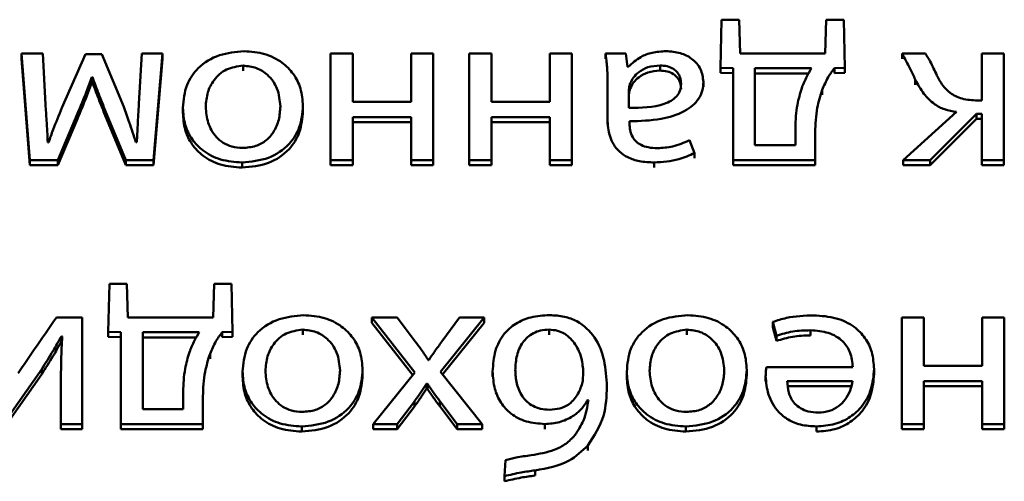
# Paper-space layout 'Лист1' of a CAD drawing. Units: millimetres. Extents: x -3802 to 3922, y -2985 to 2635.
# Drawn here: x -1703 to -1694, y -252 to -247 of the extents above; entities that cross this region are included whole.
import ezdxf

# ---------------------------------------------------------------- set-up
doc = ezdxf.new("R2010")
doc.units = ezdxf.units.MM

psp = doc.layouts.new('Лист1')

# ---------------------------------------------------------------- linework, layer by layer
at = {"color": 7, "linetype": 'Continuous', "lineweight": 50}
for p, q in [((-1696.263, -247.0406), (-1696.2753, -247.5087)), ((-1696.0922, -247.0406), (-1696.263, -247.0406)), ((-1696.082, -247.37), (-1696.0922, -247.0406)), ((-1695.2445, -247.0406), (-1695.2544, -247.37)), ((-1695.0744, -247.0406), (-1695.2445, -247.0406)), ((-1695.0646, -247.5087), (-1695.0744, -247.0406)), ((-1703.0726, -247.37), (-1703.0726, -247.42)), ((-1703.0726, -247.37), (-1702.9887, -248.4048)), ((-1702.8652, -247.37), (-1703.0726, -247.37)), ((-1702.838, -247.8641), (-1702.8652, -247.37)), ((-1702.4479, -247.3764), (-1702.6775, -247.8983)), ((-1702.2898, -247.3764), (-1702.4479, -247.3764)), ((-1702.0774, -247.8875), (-1702.2898, -247.3764)), ((-1701.9, -247.37), (-1701.9293, -247.8597)), ((-1701.7, -247.37), (-1701.9, -247.37)), ((-1701.7889, -248.4048), (-1701.7, -247.37)), ((-1701.7, -247.37), (-1701.7, -247.42)), ((-1700.0648, -247.37), (-1700.0648, -248.4048)), ((-1699.8504, -247.37), (-1700.0648, -247.37)), ((-1699.8504, -247.8383), (-1699.8504, -247.37)), ((-1699.282, -247.37), (-1699.282, -247.8383)), ((-1699.0675, -247.37), (-1699.282, -247.37)), ((-1699.0675, -248.4048), (-1699.0675, -247.37)), ((-1698.502, -247.37), (-1698.7165, -247.37)), ((-1698.7165, -247.37), (-1698.7165, -248.4048)), ((-1698.502, -247.8383), (-1698.502, -247.37)), ((-1697.9337, -247.37), (-1697.9337, -247.8383)), ((-1697.7192, -247.37), (-1697.9337, -247.37)), ((-1697.7192, -248.4048), (-1697.7192, -247.37)), ((-1697.1957, -247.37), (-1697.3929, -247.37)), ((-1697.3929, -247.37), (-1697.3929, -247.42)), ((-1697.1784, -247.5002), (-1697.1957, -247.37)), ((-1695.2544, -247.37), (-1696.082, -247.37)), ((-1694.2814, -247.37), (-1694.5086, -247.37)), ((-1694.5086, -247.37), (-1694.5086, -247.42)), ((-1693.7332, -247.37), (-1693.7332, -247.8255)), ((-1693.5187, -247.37), (-1693.7332, -247.37)), ((-1693.5187, -248.4048), (-1693.5187, -247.37)), ((-1703.0726, -247.42), (-1702.9887, -248.4548)), ((-1701.7889, -248.4548), (-1701.7, -247.42)), ((-1700.9168, -247.4873), (-1700.9168, -247.5373)), ((-1697.171, -247.5002), (-1697.1784, -247.5002)), ((-1696.862, -247.4852), (-1696.862, -247.5352)), ((-1696.2753, -247.5087), (-1696.1508, -247.5109)), ((-1696.2753, -247.5087), (-1696.2753, -247.5587)), ((-1696.1508, -247.5109), (-1696.1508, -248.4048)), ((-1695.9388, -247.513), (-1695.9388, -248.2618)), ((-1695.3881, -247.513), (-1695.9388, -247.513)), ((-1695.1655, -247.5109), (-1695.0646, -247.5087)), ((-1695.1655, -247.5109), (-1695.1655, -247.5609)), ((-1695.0646, -247.5087), (-1695.0646, -247.5587)), ((-1702.3861, -247.5989), (-1702.3812, -247.5989)), ((-1702.3861, -247.5989), (-1702.3861, -247.6489)), ((-1702.3812, -247.5989), (-1702.3812, -247.6489)), ((-1696.2753, -247.5587), (-1696.1508, -247.5609)), ((-1695.4172, -247.563), (-1695.9388, -247.563)), ((-1695.1655, -247.5609), (-1695.0646, -247.5587)), ((-1702.3861, -247.6489), (-1702.3812, -247.6489)), ((-1697.3735, -247.6519), (-1697.3731, -247.6681)), ((-1697.3731, -247.6181), (-1697.3731, -248.0049)), ((-1697.1512, -247.6585), (-1697.1512, -247.7085)), ((-1696.44, -247.6437), (-1696.44, -247.6937)), ((-1694.3802, -247.6224), (-1694.3802, -247.6724)), ((-1697.1636, -247.7187), (-1697.1636, -247.8983)), ((-1695.284, -247.7225), (-1695.284, -247.7725)), ((-1702.2725, -247.8833), (-1702.0552, -248.4048)), ((-1702.2725, -247.8833), (-1702.2725, -247.9333)), ((-1701.5021, -247.8958), (-1701.5021, -247.9458)), ((-1700.3344, -247.8787), (-1700.3344, -247.9287)), ((-1699.282, -247.8383), (-1699.8504, -247.8383)), ((-1697.9337, -247.8383), (-1698.502, -247.8383)), ((-1693.7332, -247.8255), (-1693.7752, -247.8255)), ((-1702.7195, -248.4048), (-1702.5269, -247.9539)), ((-1702.5269, -247.9539), (-1702.5269, -248.0039)), ((-1702.2725, -247.9333), (-1702.0552, -248.4548)), ((-1699.8504, -247.9877), (-1699.282, -247.9877)), ((-1699.8504, -248.4048), (-1699.8504, -247.9877)), ((-1699.282, -247.9877), (-1699.282, -248.4048)), ((-1698.502, -247.9877), (-1697.9337, -247.9877)), ((-1698.502, -248.4048), (-1698.502, -247.9877)), ((-1697.9337, -247.9877), (-1697.9337, -248.4048)), ((-1693.9777, -247.9365), (-1694.4987, -248.4048)), ((-1694.2345, -248.4048), (-1693.785, -247.9557)), ((-1693.785, -247.9557), (-1693.785, -248.0057)), ((-1693.785, -247.9557), (-1693.7332, -247.9557)), ((-1693.7332, -247.9557), (-1693.7332, -248.4048)), ((-1702.7195, -248.4548), (-1702.5269, -248.0039)), ((-1699.8504, -248.0377), (-1699.282, -248.0377)), ((-1698.502, -248.0377), (-1697.9337, -248.0377)), ((-1697.3731, -248.0049), (-1697.3731, -248.0549)), ((-1697.1587, -248.0498), (-1697.1587, -248.0284)), ((-1694.2345, -248.4548), (-1693.785, -248.0057)), ((-1693.785, -248.0057), (-1693.7332, -248.0057)), ((-1695.5458, -248.2618), (-1695.5458, -248.0907)), ((-1695.3535, -248.4048), (-1695.3535, -248.1356)), ((-1702.8084, -248.234), (-1702.8158, -248.234)), ((-1701.949, -248.2319), (-1701.9589, -248.2319)), ((-1696.5261, -248.3366), (-1696.5755, -248.2126)), ((-1695.9388, -248.2618), (-1695.5458, -248.2618)), ((-1696.5261, -248.3366), (-1696.5261, -248.3866)), ((-1702.9887, -248.4048), (-1702.9887, -248.4548)), ((-1702.9887, -248.4048), (-1702.7195, -248.4048)), ((-1702.9887, -248.4548), (-1702.7195, -248.4548)), ((-1702.7195, -248.4048), (-1702.7195, -248.4548)), ((-1702.0552, -248.4048), (-1701.7889, -248.4048)), ((-1702.0552, -248.4048), (-1702.0552, -248.4548)), ((-1702.0552, -248.4548), (-1701.7889, -248.4548)), ((-1701.7889, -248.4048), (-1701.7889, -248.4548)), ((-1700.9267, -248.4284), (-1700.9267, -248.4784)), ((-1700.0648, -248.4048), (-1699.8504, -248.4048)), ((-1700.0648, -248.4048), (-1700.0648, -248.4548)), ((-1700.0648, -248.4548), (-1699.8504, -248.4548)), ((-1699.8504, -248.4048), (-1699.8504, -248.4548)), ((-1699.282, -248.4048), (-1699.0675, -248.4048)), ((-1699.282, -248.4048), (-1699.282, -248.4548)), ((-1699.282, -248.4548), (-1699.0675, -248.4548)), ((-1699.0675, -248.4048), (-1699.0675, -248.4548)), ((-1698.7165, -248.4048), (-1698.7165, -248.4548)), ((-1698.7165, -248.4048), (-1698.502, -248.4048)), ((-1698.7165, -248.4548), (-1698.502, -248.4548)), ((-1698.502, -248.4048), (-1698.502, -248.4548)), ((-1697.9337, -248.4048), (-1697.9337, -248.4548)), ((-1697.9337, -248.4048), (-1697.7192, -248.4048)), ((-1697.9337, -248.4548), (-1697.7192, -248.4548)), ((-1697.7192, -248.4048), (-1697.7192, -248.4548)), ((-1696.9188, -248.4284), (-1696.9188, -248.4784)), ((-1696.1508, -248.4048), (-1696.1508, -248.4548)), ((-1696.1508, -248.4048), (-1695.3535, -248.4048)), ((-1696.1508, -248.4548), (-1695.3535, -248.4548)), ((-1695.3535, -248.4048), (-1695.3535, -248.4548)), ((-1694.4987, -248.4048), (-1694.4987, -248.4548)), ((-1694.4987, -248.4048), (-1694.2345, -248.4048)), ((-1694.4987, -248.4548), (-1694.2345, -248.4548)), ((-1694.2345, -248.4048), (-1694.2345, -248.4548)), ((-1693.7332, -248.4048), (-1693.7332, -248.4548)), ((-1693.7332, -248.4048), (-1693.5187, -248.4048)), ((-1693.7332, -248.4548), (-1693.5187, -248.4548)), ((-1693.5187, -248.4048), (-1693.5187, -248.4548)), ((-1702.2168, -249.607), (-1702.2291, -250.075)), ((-1702.046, -249.607), (-1702.2168, -249.607)), ((-1702.0362, -249.9364), (-1702.046, -249.607)), ((-1701.1983, -249.607), (-1701.2082, -249.9364)), ((-1701.0283, -249.607), (-1701.1983, -249.607)), ((-1701.0184, -250.075), (-1701.0283, -249.607)), ((-1702.4828, -249.9364), (-1702.7318, -249.9364)), ((-1702.4828, -250.9711), (-1702.4828, -249.9364)), ((-1701.2082, -249.9364), (-1702.0362, -249.9364)), ((-1699.6648, -249.9364), (-1699.245, -250.4707)), ((-1699.4178, -249.9364), (-1699.6648, -249.9364)), ((-1699.6648, -249.9364), (-1699.6648, -249.9864)), ((-1699.6648, -249.9864), (-1699.265, -250.4953)), ((-1699.2425, -250.1694), (-1699.4178, -249.9364)), ((-1698.9959, -250.4643), (-1698.5712, -249.9364)), ((-1698.8107, -249.9364), (-1698.9836, -250.1694)), ((-1698.9758, -250.4894), (-1698.5712, -249.9864)), ((-1698.5712, -249.9364), (-1698.8107, -249.9364)), ((-1698.5712, -249.9364), (-1698.5712, -249.9864)), ((-1695.7655, -249.9788), (-1695.7288, -250.1136)), ((-1695.7655, -249.9788), (-1695.7655, -250.0288)), ((-1694.5111, -249.9364), (-1694.5111, -250.9711)), ((-1694.2966, -249.9364), (-1694.5111, -249.9364)), ((-1694.2966, -250.4047), (-1694.2966, -249.9364)), ((-1693.7282, -249.9364), (-1693.7282, -250.4047)), ((-1693.5138, -249.9364), (-1693.7282, -249.9364)), ((-1693.5138, -250.9711), (-1693.5138, -249.9364)), ((-1702.2291, -250.075), (-1702.1046, -250.0772)), ((-1702.2291, -250.075), (-1702.2291, -250.125)), ((-1702.1046, -250.0772), (-1702.1046, -250.9711)), ((-1701.8926, -250.0794), (-1701.8926, -250.8281)), ((-1701.3419, -250.0794), (-1701.8926, -250.0794)), ((-1701.1196, -250.0772), (-1701.0184, -250.075)), ((-1701.1196, -250.0772), (-1701.1196, -250.1272)), ((-1701.0184, -250.075), (-1701.0184, -250.125)), ((-1700.3368, -250.0536), (-1700.3368, -250.1036)), ((-1697.9411, -250.0536), (-1697.9411, -250.1036)), ((-1696.6002, -250.0536), (-1696.6002, -250.1036)), ((-1695.7655, -250.0288), (-1695.7288, -250.1636)), ((-1695.3979, -250.06), (-1695.3979, -250.11)), ((-1702.6825, -250.1178), (-1702.675, -250.12)), ((-1702.6825, -250.1178), (-1702.6825, -250.1678)), ((-1702.2291, -250.125), (-1702.1046, -250.1272)), ((-1701.3711, -250.1294), (-1701.8926, -250.1294)), ((-1701.1196, -250.1272), (-1701.0184, -250.125)), ((-1695.7288, -250.1136), (-1695.7288, -250.1636)), ((-1701.2378, -250.2889), (-1701.2378, -250.3389)), ((-1699.1095, -250.3491), (-1699.1145, -250.3491)), ((-1703.2483, -250.9711), (-1702.8751, -250.4368)), ((-1702.8751, -250.4368), (-1702.8751, -250.4868)), ((-1700.9217, -250.4621), (-1700.9217, -250.5121)), ((-1699.754, -250.445), (-1699.754, -250.495)), ((-1699.245, -250.4707), (-1699.6524, -250.9711)), ((-1698.5909, -250.9711), (-1698.9959, -250.4643)), ((-1698.4893, -250.46), (-1698.4893, -250.51)), ((-1697.1855, -250.4621), (-1697.1855, -250.5121)), ((-1696.0178, -250.445), (-1696.0178, -250.495)), ((-1694.9877, -250.4197), (-1695.8273, -250.4197)), ((-1694.7806, -250.4368), (-1694.7806, -250.4868)), ((-1693.7282, -250.4047), (-1694.2966, -250.4047)), ((-1703.2483, -251.0211), (-1702.8751, -250.4868)), ((-1702.6874, -250.5351), (-1702.6874, -250.9711)), ((-1695.8347, -250.5071), (-1695.8347, -250.5571)), ((-1694.9901, -250.5541), (-1695.6251, -250.5541)), ((-1694.2966, -250.5541), (-1693.7282, -250.5541)), ((-1694.2966, -250.9711), (-1694.2966, -250.5541)), ((-1693.7282, -250.5541), (-1693.7282, -250.9711)), ((-1701.4996, -250.8281), (-1701.4996, -250.6571)), ((-1699.1317, -250.5797), (-1699.1243, -250.5797)), ((-1699.1317, -250.5797), (-1699.1317, -250.6297)), ((-1699.1317, -250.6297), (-1699.1243, -250.6297)), ((-1699.1243, -250.5797), (-1699.1243, -250.6297)), ((-1697.3784, -250.6057), (-1697.3784, -250.6557)), ((-1694.9901, -250.6041), (-1695.6251, -250.6041)), ((-1694.2966, -250.6041), (-1693.7282, -250.6041)), ((-1701.3073, -250.9711), (-1701.3073, -250.7019)), ((-1699.4178, -250.9711), (-1699.2499, -250.7509)), ((-1699.2499, -250.7509), (-1699.2499, -250.8009)), ((-1699.0033, -250.7487), (-1698.8329, -250.9711)), ((-1699.0033, -250.7487), (-1699.0033, -250.7987)), ((-1697.5658, -250.7383), (-1697.5584, -250.7383)), ((-1697.5658, -250.7383), (-1697.5658, -250.7883)), ((-1701.8926, -250.8281), (-1701.4996, -250.8281)), ((-1699.4178, -251.0211), (-1699.2499, -250.8009)), ((-1699.0033, -250.7987), (-1698.8329, -251.0211)), ((-1702.6874, -250.9711), (-1702.4828, -250.9711)), ((-1702.6874, -250.9711), (-1702.6874, -251.0211)), ((-1702.6874, -251.0211), (-1702.4828, -251.0211)), ((-1702.4828, -250.9711), (-1702.4828, -251.0211)), ((-1702.1046, -250.9711), (-1701.3073, -250.9711)), ((-1702.1046, -250.9711), (-1702.1046, -251.0211)), ((-1702.1046, -251.0211), (-1701.3073, -251.0211)), ((-1701.3073, -250.9711), (-1701.3073, -251.0211)), ((-1700.3467, -250.9947), (-1700.3467, -251.0447)), ((-1699.6524, -250.9711), (-1699.6524, -251.0211)), ((-1699.6524, -250.9711), (-1699.4178, -250.9711)), ((-1699.6524, -251.0211), (-1699.4178, -251.0211)), ((-1699.4178, -250.9711), (-1699.4178, -251.0211)), ((-1698.8329, -250.9711), (-1698.5909, -250.9711)), ((-1698.8329, -250.9711), (-1698.8329, -251.0211)), ((-1698.8329, -251.0211), (-1698.5909, -251.0211)), ((-1698.5909, -250.9711), (-1698.5909, -251.0211)), ((-1697.9806, -250.9711), (-1697.9806, -251.0211)), ((-1696.6101, -250.9947), (-1696.6101, -251.0447)), ((-1695.3411, -250.9947), (-1695.3411, -251.0447)), ((-1694.5111, -250.9711), (-1694.2966, -250.9711)), ((-1694.5111, -250.9711), (-1694.5111, -251.0211)), ((-1694.5111, -251.0211), (-1694.2966, -251.0211)), ((-1694.2966, -250.9711), (-1694.2966, -251.0211)), ((-1693.7282, -250.9711), (-1693.5138, -250.9711)), ((-1693.7282, -250.9711), (-1693.7282, -251.0211)), ((-1693.7282, -251.0211), (-1693.5138, -251.0211)), ((-1693.5138, -250.9711), (-1693.5138, -251.0211)), ((-1697.5633, -251.1786), (-1697.5633, -251.2286)), ((-1698.3634, -251.3218), (-1698.3733, -251.478)), ((-1698.0773, -251.4224), (-1698.0773, -251.4724)), ((-1698.3733, -251.478), (-1698.3733, -251.528))]:
    psp.add_line(p, q, dxfattribs=at)
for points, knots in [([(-1700.9069, -247.3465), (-1700.9889, -247.3541), (-1701.1553, -247.3694), (-1701.357, -247.4951), (-1701.483, -247.6815), (-1701.4953, -247.8203), (-1701.5021, -247.8958)], [0, 0, 0, 0, 0.2515, 0.509835, 0.73298, 1, 1, 1, 1]), ([(-1700.3344, -247.8787), (-1700.3387, -247.8214), (-1700.347, -247.7127), (-1700.4202, -247.5662), (-1700.5379, -247.447), (-1700.7054, -247.3621), (-1700.8386, -247.3518), (-1700.9069, -247.3465)], [0, 0, 0, 0, 0.210699, 0.399717, 0.576925, 0.783106, 1, 1, 1, 1]), ([(-1697.3929, -247.37), (-1697.3862, -247.4139), (-1697.3738, -247.4963), (-1697.3733, -247.5794), (-1697.3731, -247.6181)], [0, 0, 0, 0, 0.533629, 1, 1, 1, 1]), ([(-1696.8052, -247.3465), (-1696.8499, -247.3495), (-1696.9349, -247.3553), (-1697.0673, -247.4037), (-1697.133, -247.4648), (-1697.171, -247.5002)], [0, 0, 0, 0, 0.319461, 0.606036, 1, 1, 1, 1]), ([(-1696.44, -247.6437), (-1696.4455, -247.6018), (-1696.4566, -247.5175), (-1696.5438, -247.4177), (-1696.6664, -247.3562), (-1696.7566, -247.3499), (-1696.8052, -247.3465)], [0, 0, 0, 0, 0.258006, 0.519309, 0.741538, 1, 1, 1, 1]), ([(-1694.5086, -247.37), (-1694.4809, -247.4188), (-1694.434, -247.5014), (-1694.3958, -247.5872), (-1694.3802, -247.6224)], [0, 0, 0, 0, 0.59106, 1, 1, 1, 1]), ([(-1694.1703, -247.5817), (-1694.1903, -247.5365), (-1694.2224, -247.4639), (-1694.2652, -247.3957), (-1694.2814, -247.37)], [0, 0, 0, 0, 0.623517, 1, 1, 1, 1]), ([(-1700.9168, -247.4873), (-1700.9727, -247.495), (-1701.0861, -247.5105), (-1701.2028, -247.6192), (-1701.269, -247.7492), (-1701.2763, -247.8409), (-1701.2802, -247.8894)], [0, 0, 0, 0, 0.253936, 0.515249, 0.743849, 1, 1, 1, 1]), ([(-1700.5538, -247.8851), (-1700.5596, -247.8256), (-1700.5705, -247.7138), (-1700.6609, -247.5816), (-1700.7831, -247.501), (-1700.872, -247.4919), (-1700.9168, -247.4873)], [0, 0, 0, 0, 0.315477, 0.592711, 0.794765, 1, 1, 1, 1]), ([(-1696.862, -247.4852), (-1696.9021, -247.4885), (-1696.9775, -247.4947), (-1697.0648, -247.543), (-1697.1218, -247.5989), (-1697.1416, -247.639), (-1697.1512, -247.6585)], [0, 0, 0, 0, 0.3185393, 0.5991536, 0.8053176, 1, 1, 1, 1]), ([(-1696.657, -247.6649), (-1696.6585, -247.6441), (-1696.6614, -247.6054), (-1696.6886, -247.5542), (-1696.7322, -247.5151), (-1696.7922, -247.4896), (-1696.8383, -247.4867), (-1696.862, -247.4852)], [0, 0, 0, 0, 0.21865, 0.406556, 0.580285, 0.78448, 1, 1, 1, 1]), ([(-1695.484, -247.7055), (-1695.4688, -247.6675), (-1695.4424, -247.6012), (-1695.4043, -247.5394), (-1695.3881, -247.513)], [0, 0, 0, 0, 0.57327, 1, 1, 1, 1]), ([(-1695.284, -247.7225), (-1695.2667, -247.6812), (-1695.2357, -247.607), (-1695.187, -247.5404), (-1695.1655, -247.5109)], [0, 0, 0, 0, 0.557222, 1, 1, 1, 1]), ([(-1702.5269, -247.9539), (-1702.4974, -247.8826), (-1702.4487, -247.7648), (-1702.4038, -247.6458), (-1702.3861, -247.5989)], [0, 0, 0, 0, 0.605155, 1, 1, 1, 1]), ([(-1702.3812, -247.5989), (-1702.3612, -247.653), (-1702.3262, -247.7482), (-1702.2886, -247.8426), (-1702.2725, -247.8833)], [0, 0, 0, 0, 0.569164, 1, 1, 1, 1]), ([(-1696.862, -247.5352), (-1696.9021, -247.5385), (-1696.9775, -247.5447), (-1697.0648, -247.593), (-1697.1218, -247.6489), (-1697.1416, -247.689), (-1697.1512, -247.7085)], [0, 0, 0, 0, 0.318539, 0.599154, 0.805318, 1, 1, 1, 1]), ([(-1696.657, -247.7149), (-1696.6585, -247.6941), (-1696.6614, -247.6554), (-1696.6886, -247.6042), (-1696.7322, -247.5651), (-1696.7922, -247.5396), (-1696.8383, -247.5367), (-1696.862, -247.5352)], [0, 0, 0, 0, 0.21865, 0.406556, 0.580285, 0.78448, 1, 1, 1, 1]), ([(-1693.7752, -247.8255), (-1693.8261, -247.8229), (-1693.9216, -247.8181), (-1694.0395, -247.7597), (-1694.119, -247.677), (-1694.1524, -247.615), (-1694.1703, -247.5817)], [0, 0, 0, 0, 0.291396, 0.545726, 0.756303, 1, 1, 1, 1]), ([(-1702.5269, -248.0039), (-1702.4974, -247.9326), (-1702.4487, -247.8148), (-1702.4038, -247.6958), (-1702.3861, -247.6489)], [0, 0, 0, 0, 0.605155, 1, 1, 1, 1]), ([(-1702.3812, -247.6489), (-1702.3612, -247.703), (-1702.3262, -247.7982), (-1702.2886, -247.8926), (-1702.2725, -247.9333)], [0, 0, 0, 0, 0.569164, 1, 1, 1, 1]), ([(-1697.1512, -247.6585), (-1697.155, -247.6696), (-1697.1618, -247.6893), (-1697.163, -247.7098), (-1697.1636, -247.7187)], [0, 0, 0, 0, 0.565456, 1, 1, 1, 1]), ([(-1697.1636, -247.8983), (-1697.0457, -247.8971), (-1696.9021, -247.8957), (-1696.7541, -247.8314), (-1696.6997, -247.7891), (-1696.6628, -247.7317), (-1696.659, -247.688), (-1696.657, -247.6649)], [0, 0, 0, 0, 0.538359, 0.655642, 0.765707, 0.876198, 1, 1, 1, 1]), ([(-1697.1587, -248.0284), (-1697.0556, -248.0253), (-1696.8721, -248.0198), (-1696.6613, -247.9577), (-1696.5438, -247.8799), (-1696.4835, -247.8116), (-1696.4461, -247.7312), (-1696.4421, -247.6735), (-1696.44, -247.6437)], [0, 0, 0, 0, 0.325806, 0.580205, 0.68827, 0.789805, 0.891421, 1, 1, 1, 1]), ([(-1695.5458, -248.0907), (-1695.5426, -248.0156), (-1695.537, -247.8853), (-1695.4998, -247.759), (-1695.484, -247.7055)], [0, 0, 0, 0, 0.5758184, 1, 1, 1, 1]), ([(-1694.3802, -247.6224), (-1694.3542, -247.6697), (-1694.3061, -247.7576), (-1694.2072, -247.8578), (-1694.0948, -247.9185), (-1694.0174, -247.9304), (-1693.9777, -247.9365)], [0, 0, 0, 0, 0.317485, 0.589374, 0.789431, 1, 1, 1, 1]), ([(-1697.1512, -247.7085), (-1697.155, -247.7196), (-1697.1618, -247.7393), (-1697.163, -247.7598), (-1697.1636, -247.7687)], [0, 0, 0, 0, 0.565456, 1, 1, 1, 1]), ([(-1695.3535, -248.1356), (-1695.3503, -248.0559), (-1695.3449, -247.9158), (-1695.3023, -247.7807), (-1695.284, -247.7225)], [0, 0, 0, 0, 0.569465, 1, 1, 1, 1]), ([(-1702.8158, -248.234), (-1702.8194, -248.163), (-1702.8256, -248.0396), (-1702.8343, -247.9163), (-1702.838, -247.8641)], [0, 0, 0, 0, 0.575934, 1, 1, 1, 1]), ([(-1701.9589, -248.2319), (-1701.9798, -248.1672), (-1702.0171, -248.0519), (-1702.059, -247.9377), (-1702.0774, -247.8875)], [0, 0, 0, 0, 0.5604891, 1, 1, 1, 1]), ([(-1701.9293, -247.8597), (-1701.9335, -247.9283), (-1701.9411, -248.0523), (-1701.9465, -248.1764), (-1701.949, -248.2319)], [0, 0, 0, 0, 0.553221, 1, 1, 1, 1]), ([(-1701.5021, -247.8958), (-1701.4979, -247.9518), (-1701.49, -248.0586), (-1701.4202, -248.204), (-1701.3049, -248.3251), (-1701.1348, -248.4127), (-1700.9979, -248.423), (-1700.9267, -248.4284)], [0, 0, 0, 0, 0.204949, 0.391214, 0.567303, 0.774986, 1, 1, 1, 1]), ([(-1701.2802, -247.8894), (-1701.2754, -247.9409), (-1701.266, -248.0442), (-1701.1989, -248.1654), (-1701.1115, -248.2404), (-1701.0234, -248.2805), (-1700.9567, -248.2851), (-1700.9217, -248.2875)], [0, 0, 0, 0, 0.274451, 0.551139, 0.69329, 0.838951, 1, 1, 1, 1]), ([(-1700.9267, -248.4284), (-1700.838, -248.4199), (-1700.6642, -248.4035), (-1700.4655, -248.2653), (-1700.352, -248.0811), (-1700.3405, -247.9491), (-1700.3344, -247.8787)], [0, 0, 0, 0, 0.271275, 0.531781, 0.750209, 1, 1, 1, 1]), ([(-1700.9217, -248.2875), (-1700.8776, -248.2839), (-1700.7939, -248.2772), (-1700.688, -248.2169), (-1700.6113, -248.1277), (-1700.5628, -248.0138), (-1700.5568, -247.9284), (-1700.5538, -247.8851)], [0, 0, 0, 0, 0.197744, 0.376019, 0.554173, 0.77355, 1, 1, 1, 1]), ([(-1702.6775, -247.8983), (-1702.7069, -247.9682), (-1702.7536, -248.0792), (-1702.7936, -248.1922), (-1702.8084, -248.234)], [0, 0, 0, 0, 0.629504, 1, 1, 1, 1]), ([(-1701.5021, -247.9458), (-1701.4979, -248.0018), (-1701.49, -248.1086), (-1701.4202, -248.254), (-1701.3049, -248.3751), (-1701.1348, -248.4627), (-1700.9979, -248.473), (-1700.9267, -248.4784)], [0, 0, 0, 0, 0.204949, 0.391214, 0.567303, 0.774986, 1, 1, 1, 1]), ([(-1700.9267, -248.4784), (-1700.838, -248.4699), (-1700.6642, -248.4535), (-1700.4655, -248.3153), (-1700.352, -248.1311), (-1700.3405, -247.9991), (-1700.3344, -247.9287)], [0, 0, 0, 0, 0.271275, 0.531781, 0.750209, 1, 1, 1, 1]), ([(-1697.3731, -248.0049), (-1697.3695, -248.0627), (-1697.3626, -248.1761), (-1697.2836, -248.31), (-1697.1724, -248.3846), (-1697.0552, -248.4225), (-1696.967, -248.4263), (-1696.9188, -248.4284)], [0, 0, 0, 0, 0.262627, 0.514755, 0.653187, 0.810076, 1, 1, 1, 1]), ([(-1696.8867, -248.2896), (-1696.9171, -248.2883), (-1696.972, -248.2859), (-1697.0439, -248.2624), (-1697.0952, -248.2274), (-1697.1339, -248.1779), (-1697.1556, -248.1172), (-1697.1577, -248.0713), (-1697.1587, -248.0498)], [0, 0, 0, 0, 0.205697, 0.3707123, 0.5116925, 0.6412062, 0.8324448, 1, 1, 1, 1]), ([(-1696.5755, -248.2126), (-1696.6292, -248.2366), (-1696.7273, -248.2803), (-1696.8371, -248.2867), (-1696.8867, -248.2896)], [0, 0, 0, 0, 0.548062, 1, 1, 1, 1]), ([(-1696.9188, -248.4284), (-1696.837, -248.4235), (-1696.6984, -248.4152), (-1696.5762, -248.3595), (-1696.5261, -248.3366)], [0, 0, 0, 0, 0.590177, 1, 1, 1, 1]), ([(-1702.7318, -249.9364), (-1702.8033, -250.0403), (-1702.9276, -250.2207), (-1703.0522, -250.4009), (-1703.1051, -250.4774)], [0, 0, 0, 0, 0.575979, 1, 1, 1, 1]), ([(-1700.327, -249.9128), (-1700.4089, -249.9204), (-1700.5751, -249.9358), (-1700.7767, -250.0615), (-1700.9026, -250.2478), (-1700.9149, -250.3866), (-1700.9217, -250.4621)], [0, 0, 0, 0, 0.251346, 0.509684, 0.732901, 1, 1, 1, 1]), ([(-1699.754, -250.445), (-1699.7583, -250.3877), (-1699.7666, -250.279), (-1699.8399, -250.1325), (-1699.9577, -250.0133), (-1700.1253, -249.9284), (-1700.2586, -249.9181), (-1700.327, -249.9128)], [0, 0, 0, 0, 0.210607, 0.399559, 0.576741, 0.782968, 1, 1, 1, 1]), ([(-1697.9362, -249.9128), (-1697.9972, -249.9164), (-1698.1133, -249.9233), (-1698.2692, -249.989), (-1698.3936, -250.1005), (-1698.4761, -250.2637), (-1698.4847, -250.3914), (-1698.4893, -250.46)], [0, 0, 0, 0, 0.19245, 0.365438, 0.534847, 0.750174, 1, 1, 1, 1]), ([(-1697.3784, -250.6057), (-1697.3831, -250.5207), (-1697.3923, -250.3567), (-1697.4798, -250.1286), (-1697.6307, -249.9817), (-1697.7951, -249.9207), (-1697.8874, -249.9155), (-1697.9362, -249.9128)], [0, 0, 0, 0, 0.269151, 0.518747, 0.747713, 0.86679, 1, 1, 1, 1]), ([(-1696.5903, -249.9128), (-1696.6723, -249.9204), (-1696.8387, -249.9357), (-1697.0404, -250.0614), (-1697.1664, -250.2478), (-1697.1787, -250.3866), (-1697.1855, -250.4621)], [0, 0, 0, 0, 0.2515095, 0.5098652, 0.7330143, 1, 1, 1, 1]), ([(-1696.0178, -250.445), (-1696.0221, -250.3877), (-1696.0304, -250.279), (-1696.1036, -250.1325), (-1696.2213, -250.0133), (-1696.3888, -249.9284), (-1696.522, -249.9181), (-1696.5903, -249.9128)], [0, 0, 0, 0, 0.210699, 0.399717, 0.576925, 0.783106, 1, 1, 1, 1]), ([(-1695.3683, -249.915), (-1695.4578, -249.9182), (-1695.5943, -249.9232), (-1695.7216, -249.9645), (-1695.7655, -249.9788)], [0, 0, 0, 0, 0.65537, 1, 1, 1, 1]), ([(-1694.7806, -250.4368), (-1694.7844, -250.3817), (-1694.7918, -250.2767), (-1694.8597, -250.1335), (-1694.9759, -250.014), (-1695.152, -249.9291), (-1695.2933, -249.9199), (-1695.3683, -249.915)], [0, 0, 0, 0, 0.200808, 0.382547, 0.555287, 0.764234, 1, 1, 1, 1]), ([(-1701.4379, -250.2718), (-1701.4228, -250.2338), (-1701.3964, -250.1675), (-1701.3582, -250.1057), (-1701.3419, -250.0794)], [0, 0, 0, 0, 0.573243, 1, 1, 1, 1]), ([(-1701.2378, -250.2889), (-1701.2205, -250.2476), (-1701.1897, -250.1733), (-1701.1411, -250.1067), (-1701.1196, -250.0772)], [0, 0, 0, 0, 0.5574468, 1, 1, 1, 1]), ([(-1700.3368, -250.0536), (-1700.3927, -250.0613), (-1700.5061, -250.0767), (-1700.6227, -250.1855), (-1700.6886, -250.3155), (-1700.6959, -250.4072), (-1700.6998, -250.4557)], [0, 0, 0, 0, 0.253971, 0.515185, 0.743776, 1, 1, 1, 1]), ([(-1699.9735, -250.4514), (-1699.9793, -250.3919), (-1699.9902, -250.2801), (-1700.0807, -250.1478), (-1700.2029, -250.0673), (-1700.2919, -250.0582), (-1700.3368, -250.0536)], [0, 0, 0, 0, 0.315356, 0.592519, 0.794607, 1, 1, 1, 1]), ([(-1697.9411, -250.0536), (-1697.9691, -250.0552), (-1698.0223, -250.0583), (-1698.1175, -250.0934), (-1698.2062, -250.1763), (-1698.2606, -250.3049), (-1698.2667, -250.3975), (-1698.2699, -250.445)], [0, 0, 0, 0, 0.13394, 0.254819, 0.487631, 0.737028, 1, 1, 1, 1]), ([(-1697.6077, -250.4707), (-1697.6115, -250.4246), (-1697.6194, -250.3301), (-1697.676, -250.1969), (-1697.7625, -250.1032), (-1697.8591, -250.0596), (-1697.9131, -250.0557), (-1697.9411, -250.0536)], [0, 0, 0, 0, 0.24726, 0.505907, 0.750336, 0.871001, 1, 1, 1, 1]), ([(-1696.6002, -250.0536), (-1696.6561, -250.0613), (-1696.7697, -250.0767), (-1696.8864, -250.1855), (-1696.9524, -250.3155), (-1696.9597, -250.4072), (-1696.9636, -250.4557)], [0, 0, 0, 0, 0.254156, 0.515383, 0.743896, 1, 1, 1, 1]), ([(-1696.2372, -250.4514), (-1696.243, -250.3919), (-1696.2539, -250.2801), (-1696.3443, -250.1479), (-1696.4665, -250.0673), (-1696.5554, -250.0582), (-1696.6002, -250.0536)], [0, 0, 0, 0, 0.315477, 0.592711, 0.794765, 1, 1, 1, 1]), ([(-1695.7288, -250.1136), (-1695.6769, -250.0974), (-1695.57, -250.064), (-1695.4564, -250.0614), (-1695.3979, -250.06)], [0, 0, 0, 0, 0.485097, 1, 1, 1, 1]), ([(-1695.3979, -250.06), (-1695.339, -250.0643), (-1695.224, -250.0725), (-1695.0838, -250.1544), (-1695.0015, -250.2784), (-1694.9926, -250.3697), (-1694.9877, -250.4197)], [0, 0, 0, 0, 0.266799, 0.521217, 0.737728, 1, 1, 1, 1]), ([(-1702.8751, -250.4368), (-1702.8379, -250.3788), (-1702.7705, -250.2739), (-1702.7097, -250.166), (-1702.6825, -250.1178)], [0, 0, 0, 0, 0.552711, 1, 1, 1, 1]), ([(-1702.8751, -250.4868), (-1702.8379, -250.4288), (-1702.7705, -250.3239), (-1702.7097, -250.216), (-1702.6825, -250.1678)], [0, 0, 0, 0, 0.552711, 1, 1, 1, 1]), ([(-1702.675, -250.12), (-1702.6792, -250.1948), (-1702.6871, -250.3331), (-1702.6873, -250.4716), (-1702.6874, -250.5351)], [0, 0, 0, 0, 0.540879, 1, 1, 1, 1]), ([(-1699.1145, -250.3491), (-1699.1373, -250.3151), (-1699.1781, -250.2543), (-1699.2227, -250.1954), (-1699.2425, -250.1694)], [0, 0, 0, 0, 0.558175, 1, 1, 1, 1]), ([(-1698.9836, -250.1694), (-1699.008, -250.2027), (-1699.0513, -250.2619), (-1699.0918, -250.3226), (-1699.1095, -250.3491)], [0, 0, 0, 0, 0.5631015, 1, 1, 1, 1]), ([(-1695.7288, -250.1636), (-1695.6769, -250.1474), (-1695.57, -250.114), (-1695.4564, -250.1114), (-1695.3979, -250.11)], [0, 0, 0, 0, 0.485097, 1, 1, 1, 1]), ([(-1701.4996, -250.6571), (-1701.4964, -250.582), (-1701.4909, -250.4516), (-1701.4537, -250.3253), (-1701.4379, -250.2718)], [0, 0, 0, 0, 0.576024, 1, 1, 1, 1]), ([(-1701.3073, -250.7019), (-1701.3041, -250.6222), (-1701.2987, -250.4821), (-1701.2561, -250.3471), (-1701.2378, -250.2889)], [0, 0, 0, 0, 0.569544, 1, 1, 1, 1]), ([(-1700.9217, -250.4621), (-1700.9175, -250.5181), (-1700.9096, -250.6249), (-1700.8399, -250.7703), (-1700.7246, -250.8913), (-1700.5546, -250.979), (-1700.4178, -250.9893), (-1700.3467, -250.9947)], [0, 0, 0, 0, 0.2050186, 0.3913335, 0.5674395, 0.7750863, 1, 1, 1, 1]), ([(-1700.6998, -250.4557), (-1700.695, -250.5072), (-1700.6856, -250.6105), (-1700.6186, -250.7317), (-1700.5313, -250.8067), (-1700.4433, -250.8469), (-1700.3767, -250.8514), (-1700.3418, -250.8538)], [0, 0, 0, 0, 0.274602, 0.551405, 0.693543, 0.839115, 1, 1, 1, 1]), ([(-1700.3467, -250.9947), (-1700.2579, -250.9862), (-1700.084, -250.9698), (-1699.8852, -250.8316), (-1699.7716, -250.6474), (-1699.7601, -250.5154), (-1699.754, -250.445)], [0, 0, 0, 0, 0.271392, 0.531913, 0.750291, 1, 1, 1, 1]), ([(-1700.3418, -250.8538), (-1700.2977, -250.8503), (-1700.2138, -250.8436), (-1700.1078, -250.7832), (-1700.031, -250.694), (-1699.9825, -250.5801), (-1699.9765, -250.4947), (-1699.9735, -250.4514)], [0, 0, 0, 0, 0.1979, 0.376233, 0.554371, 0.77367, 1, 1, 1, 1]), ([(-1698.4893, -250.46), (-1698.4857, -250.5168), (-1698.479, -250.6226), (-1698.4164, -250.7649), (-1698.3129, -250.8787), (-1698.1621, -250.9576), (-1698.0422, -250.9665), (-1697.9806, -250.9711)], [0, 0, 0, 0, 0.224217, 0.417533, 0.591821, 0.79018, 1, 1, 1, 1]), ([(-1698.2699, -250.445), (-1698.2669, -250.4893), (-1698.261, -250.5782), (-1698.2094, -250.7049), (-1698.1209, -250.7904), (-1698.0221, -250.8276), (-1697.9659, -250.8308), (-1697.9362, -250.8324)], [0, 0, 0, 0, 0.245335, 0.492775, 0.73133, 0.857664, 1, 1, 1, 1]), ([(-1697.667, -250.6913), (-1697.6479, -250.6534), (-1697.6126, -250.5828), (-1697.6092, -250.5061), (-1697.6077, -250.4707)], [0, 0, 0, 0, 0.537919, 1, 1, 1, 1]), ([(-1697.1855, -250.4621), (-1697.1813, -250.5181), (-1697.1734, -250.6249), (-1697.1036, -250.7703), (-1696.9883, -250.8914), (-1696.8182, -250.979), (-1696.6813, -250.9893), (-1696.6101, -250.9947)], [0, 0, 0, 0, 0.204949, 0.391214, 0.567303, 0.774986, 1, 1, 1, 1]), ([(-1696.9636, -250.4557), (-1696.9588, -250.5072), (-1696.9494, -250.6105), (-1696.8823, -250.7317), (-1696.7949, -250.8067), (-1696.7068, -250.8469), (-1696.6401, -250.8514), (-1696.6051, -250.8538)], [0, 0, 0, 0, 0.274448, 0.551158, 0.693315, 0.838969, 1, 1, 1, 1]), ([(-1696.6101, -250.9947), (-1696.5214, -250.9862), (-1696.3476, -250.9697), (-1696.1489, -250.8316), (-1696.0354, -250.6474), (-1696.0239, -250.5154), (-1696.0178, -250.445)], [0, 0, 0, 0, 0.271275, 0.531781, 0.750209, 1, 1, 1, 1]), ([(-1696.6051, -250.8538), (-1696.561, -250.8503), (-1696.4773, -250.8436), (-1696.3714, -250.7832), (-1696.2947, -250.694), (-1696.2462, -250.5801), (-1696.2402, -250.4947), (-1696.2372, -250.4514)], [0, 0, 0, 0, 0.197724, 0.375997, 0.554164, 0.773557, 1, 1, 1, 1]), ([(-1695.8273, -250.4197), (-1695.8292, -250.4337), (-1695.8333, -250.4627), (-1695.8342, -250.4919), (-1695.8347, -250.5071)], [0, 0, 0, 0, 0.4813723, 1, 1, 1, 1]), ([(-1695.3411, -250.9947), (-1695.2798, -250.9902), (-1695.162, -250.9818), (-1695.0059, -250.9075), (-1694.8816, -250.7904), (-1694.7961, -250.6283), (-1694.7859, -250.5024), (-1694.7806, -250.4368)], [0, 0, 0, 0, 0.1914425, 0.368434, 0.5443673, 0.7624277, 1, 1, 1, 1]), ([(-1700.9217, -250.5121), (-1700.9175, -250.5681), (-1700.9096, -250.6749), (-1700.8399, -250.8203), (-1700.7246, -250.9413), (-1700.5546, -251.029), (-1700.4178, -251.0393), (-1700.3467, -251.0447)], [0, 0, 0, 0, 0.2050186, 0.3913335, 0.5674395, 0.7750863, 1, 1, 1, 1]), ([(-1700.3467, -251.0447), (-1700.2579, -251.0362), (-1700.084, -251.0198), (-1699.8852, -250.8816), (-1699.7716, -250.6974), (-1699.7601, -250.5654), (-1699.754, -250.495)], [0, 0, 0, 0, 0.271392, 0.531913, 0.750291, 1, 1, 1, 1]), ([(-1697.1855, -250.5121), (-1697.1813, -250.5681), (-1697.1734, -250.6749), (-1697.1036, -250.8203), (-1696.9883, -250.9414), (-1696.8182, -251.029), (-1696.6813, -251.0393), (-1696.6101, -251.0447)], [0, 0, 0, 0, 0.204949, 0.391214, 0.567303, 0.774986, 1, 1, 1, 1]), ([(-1696.6101, -251.0447), (-1696.5214, -251.0362), (-1696.3476, -251.0197), (-1696.1489, -250.8816), (-1696.0354, -250.6974), (-1696.0239, -250.5654), (-1696.0178, -250.495)], [0, 0, 0, 0, 0.2712751, 0.5317813, 0.7502088, 1, 1, 1, 1]), ([(-1695.8347, -250.5071), (-1695.8293, -250.5664), (-1695.8181, -250.6906), (-1695.7343, -250.8393), (-1695.616, -250.9344), (-1695.4894, -250.9861), (-1695.393, -250.9917), (-1695.3411, -250.9947)], [0, 0, 0, 0, 0.244572, 0.511564, 0.657339, 0.815331, 1, 1, 1, 1]), ([(-1695.6251, -250.5541), (-1695.6226, -250.5914), (-1695.6175, -250.6689), (-1695.5676, -250.7627), (-1695.495, -250.8225), (-1695.4164, -250.8549), (-1695.3563, -250.8584), (-1695.3239, -250.8602)], [0, 0, 0, 0, 0.246131, 0.512534, 0.657427, 0.814835, 1, 1, 1, 1]), ([(-1695.3411, -251.0447), (-1695.2798, -251.0402), (-1695.162, -251.0318), (-1695.0059, -250.9575), (-1694.8816, -250.8404), (-1694.7961, -250.6783), (-1694.7859, -250.5524), (-1694.7806, -250.4868)], [0, 0, 0, 0, 0.191442, 0.368434, 0.544367, 0.762428, 1, 1, 1, 1]), ([(-1695.3239, -250.8602), (-1695.2861, -250.8572), (-1695.2144, -250.8514), (-1695.1236, -250.802), (-1695.056, -250.7321), (-1695.0094, -250.6476), (-1694.9963, -250.5846), (-1694.9901, -250.5541)], [0, 0, 0, 0, 0.210926, 0.400391, 0.584896, 0.799412, 1, 1, 1, 1]), ([(-1699.2499, -250.7509), (-1699.2275, -250.7199), (-1699.1867, -250.6636), (-1699.1488, -250.6058), (-1699.1317, -250.5797)], [0, 0, 0, 0, 0.549381, 1, 1, 1, 1]), ([(-1699.2499, -250.8009), (-1699.2275, -250.7699), (-1699.1867, -250.7136), (-1699.1488, -250.6558), (-1699.1317, -250.6297)], [0, 0, 0, 0, 0.549381, 1, 1, 1, 1]), ([(-1699.1243, -250.5797), (-1699.1026, -250.6114), (-1699.0636, -250.6684), (-1699.0219, -250.724), (-1699.0033, -250.7487)], [0, 0, 0, 0, 0.5548597, 1, 1, 1, 1]), ([(-1699.1243, -250.6297), (-1699.1026, -250.6614), (-1699.0636, -250.7184), (-1699.0219, -250.774), (-1699.0033, -250.7987)], [0, 0, 0, 0, 0.5548597, 1, 1, 1, 1]), ([(-1697.5633, -251.1786), (-1697.5032, -251.085), (-1697.3885, -250.9065), (-1697.3816, -250.7027), (-1697.3784, -250.6057)], [0, 0, 0, 0, 0.524231, 1, 1, 1, 1]), ([(-1697.9806, -250.9711), (-1697.9329, -250.9674), (-1697.8373, -250.9599), (-1697.7166, -250.9044), (-1697.6222, -250.8295), (-1697.5848, -250.7692), (-1697.5658, -250.7383)], [0, 0, 0, 0, 0.273118, 0.547894, 0.768935, 1, 1, 1, 1]), ([(-1697.9362, -250.8324), (-1697.9027, -250.8301), (-1697.8388, -250.8256), (-1697.737, -250.7812), (-1697.6934, -250.7252), (-1697.667, -250.6913)], [0, 0, 0, 0, 0.30332, 0.57871, 1, 1, 1, 1]), ([(-1697.5584, -250.7383), (-1697.5695, -250.8059), (-1697.5893, -250.927), (-1697.6586, -251.0332), (-1697.6892, -251.0802)], [0, 0, 0, 0, 0.5578926, 1, 1, 1, 1]), ([(-1697.6892, -251.0802), (-1697.7169, -251.1093), (-1697.7727, -251.1676), (-1697.9181, -251.2405), (-1698.0377, -251.2614), (-1698.1143, -251.2748)], [0, 0, 0, 0, 0.262808, 0.528107, 1, 1, 1, 1]), ([(-1698.0773, -251.4224), (-1697.9597, -251.4012), (-1697.7576, -251.3648), (-1697.6206, -251.2335), (-1697.5633, -251.1786)], [0, 0, 0, 0, 0.581472, 1, 1, 1, 1]), ([(-1698.1143, -251.2748), (-1698.1636, -251.2815), (-1698.2477, -251.293), (-1698.3295, -251.3134), (-1698.3634, -251.3218)], [0, 0, 0, 0, 0.586278, 1, 1, 1, 1]), ([(-1698.3733, -251.478), (-1698.3198, -251.465), (-1698.2225, -251.4412), (-1698.1224, -251.4282), (-1698.0773, -251.4224)], [0, 0, 0, 0, 0.548547, 1, 1, 1, 1]), ([(-1698.3733, -251.528), (-1698.3198, -251.515), (-1698.2225, -251.4912), (-1698.1224, -251.4782), (-1698.0773, -251.4724)], [0, 0, 0, 0, 0.548547, 1, 1, 1, 1])]:
    psp.add_open_spline(points, degree=3, knots=knots, dxfattribs=at)

doc.saveas('drawing.dxf')
